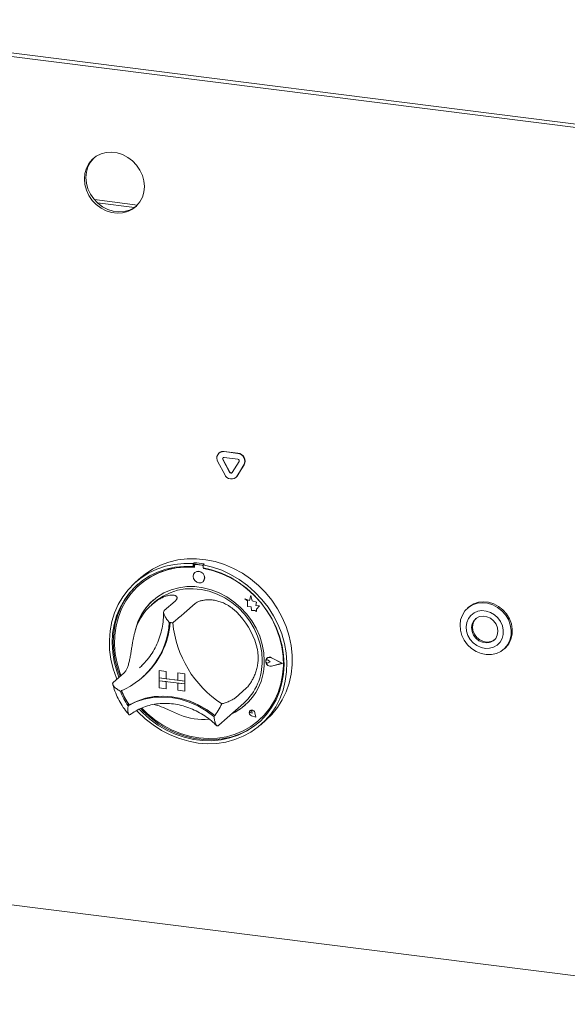
# Model space of a CAD drawing. Units: millimetres. Extents: x 5 to 415, y 5 to 292.
# Drawn here: x 331 to 349, y 70 to 102 of the extents above; entities that cross this region are included whole.
import ezdxf

# ---------------------------------------------------------------- set-up
doc = ezdxf.new("R2010")
doc.units = ezdxf.units.MM

msp = doc.modelspace()

# ---------------------------------------------------------------- linework, layer by layer
at = {"color": 7, "linetype": 'Continuous', "lineweight": 15}
for p, q in [((214.6435, 115.7192), (367.5837, 96.4505)), ((367.6544, 96.3243), (214.7142, 115.593)), ((333.5073, 96.2915), (334.9156, 96.114)), ((333.6114, 96.1841), (334.8169, 96.0322)), ((337.5829, 88.0141), (337.5758, 88.0078)), ((337.7412, 88.056), (338.1905, 87.9994)), ((337.7412, 87.8675), (338.1905, 87.8109)), ((337.7483, 88.0623), (338.1976, 88.0057)), ((337.7633, 87.3075), (337.5387, 87.728)), ((337.9254, 87.3813), (337.7007, 87.8019)), ((337.9324, 87.3876), (337.7077, 87.8081)), ((338.231, 87.735), (338.0064, 87.3711)), ((338.3931, 87.6203), (338.1684, 87.2564)), ((338.4001, 87.6266), (338.1755, 87.2627)), ((338.1312, 87.2123), (338.1383, 87.2185)), ((338.1755, 87.2627), (338.1383, 87.2185)), ((226.5951, 86.3783), (356.6177, 69.997)), ((336.7663, 84.428), (336.7309, 84.3968)), ((336.7309, 84.3968), (336.7309, 84.3024)), ((336.7663, 84.3335), (336.7309, 84.3024)), ((336.7663, 84.428), (336.7663, 84.3335)), ((336.7779, 84.3298), (336.7779, 84.2788)), ((336.7987, 84.3676), (336.7916, 84.3614)), ((337.0211, 84.3463), (336.8247, 84.371)), ((337.0282, 84.3525), (336.8317, 84.3773)), ((337.0936, 84.3867), (337.0583, 84.3556)), ((337.0583, 84.3556), (337.0583, 84.2611)), ((336.7906, 84.108), (336.7902, 84.1076)), ((337.0679, 84.2423), (337.0679, 84.2593)), ((337.0679, 84.2423), (337.0749, 84.2485)), ((337.0749, 84.2485), (337.0749, 84.258)), ((335.0209, 83.939), (334.8441, 83.7831)), ((334.9787, 83.7018), (334.9716, 83.6956)), ((337.0548, 83.8076), (337.0552, 83.808)), ((338.6201, 83.3565), (338.5752, 83.1908)), ((338.6201, 83.3565), (338.6205, 83.3568)), ((338.6655, 83.1777), (338.6201, 83.3565)), ((338.6658, 83.178), (338.6205, 83.3568)), ((335.4748, 83.1393), (335.3687, 83.0458)), ((336.1429, 83.173), (335.7894, 82.8612)), ((336.7977, 83.0905), (336.4442, 82.7787)), ((338.4239, 83.2502), (338.4242, 83.2505)), ((338.4239, 83.2502), (338.506, 83.1779)), ((338.5752, 83.1908), (338.4239, 83.2502)), ((338.5753, 83.1912), (338.4242, 83.2505)), ((338.506, 83.1779), (338.506, 82.9979)), ((338.6655, 83.1777), (338.6658, 83.178)), ((338.8015, 83.1398), (338.6655, 83.1777)), ((338.8018, 83.1402), (338.6658, 83.178)), ((338.7846, 83.0295), (338.8015, 83.1398)), ((338.7846, 83.0295), (338.7849, 83.0299)), ((338.8965, 83.0221), (338.7846, 83.0295)), ((338.7849, 83.0299), (338.8018, 83.1402)), ((338.8969, 83.0224), (338.7849, 83.0299)), ((338.8015, 83.1398), (338.8018, 83.1402)), ((338.8034, 82.9084), (338.8965, 83.0221)), ((338.8038, 82.9087), (338.8969, 83.0224)), ((338.8965, 83.0221), (338.8969, 83.0224)), ((338.506, 82.9979), (338.6311, 82.9896)), ((338.6311, 82.9896), (338.6382, 82.8674)), ((338.6382, 82.8674), (338.7428, 82.8605)), ((338.7428, 82.8605), (338.8034, 82.8367)), ((338.8034, 82.9084), (338.8038, 82.9087)), ((338.8034, 82.8367), (338.8034, 82.9084)), ((338.8034, 82.8367), (338.8038, 82.837)), ((338.8038, 82.837), (338.8038, 82.9087)), ((345.7295, 82.9714), (345.6942, 82.9402)), ((346.8781, 81.5977), (346.9135, 81.6289)), ((339.1175, 81.2433), (339.1171, 81.2429)), ((339.1421, 81.3069), (339.1417, 81.3066)), ((339.1441, 81.3046), (339.1437, 81.3043)), ((339.2443, 81.1903), (339.1826, 81.2407)), ((339.2443, 81.1903), (339.1826, 81.1553)), ((339.2446, 81.1906), (339.183, 81.2411)), ((339.2443, 81.1903), (339.2446, 81.1906)), ((339.6446, 81.1398), (339.2948, 81.3179)), ((339.6446, 81.1398), (339.2948, 81.0499)), ((339.6443, 81.14), (339.2952, 81.0502)), ((339.6525, 81.1388), (339.2958, 81.3204)), ((339.6525, 81.1388), (339.2958, 81.0471)), ((339.6528, 81.1391), (339.2962, 81.3207)), ((339.6525, 81.1388), (339.6528, 81.1391)), ((334.4751, 80.8275), (334.1215, 80.5157)), ((334.9806, 80.9951), (335.0539, 81.0626)), ((335.6212, 80.9008), (335.6216, 80.9011)), ((335.6212, 80.9008), (335.6212, 80.6651)), ((335.6212, 80.9008), (335.8551, 80.8714)), ((335.6216, 80.9011), (335.8554, 80.8717)), ((335.8551, 80.8714), (335.8554, 80.8717)), ((335.8551, 80.8714), (335.8551, 80.6357)), ((335.8554, 80.8717), (335.8554, 80.636)), ((336.2293, 80.8242), (336.2296, 80.8245)), ((336.4631, 80.7948), (336.2293, 80.8242)), ((336.2293, 80.8242), (336.2293, 80.5885)), ((336.4635, 80.7951), (336.2296, 80.8245)), ((336.4631, 80.7948), (336.4635, 80.7951)), ((336.4631, 80.7948), (336.4631, 80.5591)), ((336.4635, 80.7951), (336.4635, 80.5594)), ((335.073, 80.6765), (335.1048, 80.7046)), ((335.6212, 80.6651), (335.8551, 80.6357)), ((335.6212, 80.6651), (335.6212, 80.5708)), ((336.4631, 80.5591), (335.6212, 80.6651)), ((335.6212, 80.5708), (335.8551, 80.5414)), ((335.6212, 80.3351), (335.6212, 80.5708)), ((335.6212, 80.5708), (336.4631, 80.4648)), ((335.8551, 80.6357), (335.8554, 80.636)), ((335.8551, 80.3057), (335.8551, 80.5414)), ((336.2293, 80.5889), (335.8554, 80.636)), ((335.8554, 80.306), (335.8554, 80.5413)), ((336.4631, 80.5591), (336.2293, 80.5885)), ((336.4631, 80.4648), (336.2293, 80.4942)), ((336.2293, 80.2585), (336.2293, 80.4942)), ((336.4631, 80.5591), (336.4635, 80.5594)), ((336.4631, 80.5591), (336.4631, 80.4648)), ((336.4631, 80.4648), (336.4635, 80.4651)), ((336.4631, 80.2291), (336.4631, 80.4648)), ((336.4635, 80.5594), (336.4635, 80.4651)), ((336.4635, 80.2294), (336.4635, 80.4651)), ((335.6212, 80.3351), (335.8551, 80.3057)), ((335.8551, 80.3057), (335.8554, 80.306)), ((336.4631, 80.2291), (336.2293, 80.2585)), ((336.4631, 80.2291), (336.4635, 80.2294)), ((338.4656, 80.3247), (338.112, 80.0129)), ((337.5719, 79.1222), (338.3851, 79.8393)), ((334.6454, 79.7836), (334.61, 79.7524)), ((338.5923, 79.5901), (338.592, 79.5898)), ((338.593, 79.5893), (338.5927, 79.589)), ((338.6588, 79.514), (338.6125, 79.5265)), ((338.6588, 79.514), (338.6522, 79.5615)), ((338.6592, 79.5143), (338.6525, 79.5618)), ((338.6588, 79.514), (338.6592, 79.5143)), ((338.778, 79.3788), (338.7505, 79.521)), ((338.7792, 79.3775), (338.7514, 79.521)), ((338.7796, 79.3778), (338.7518, 79.5213)), ((338.7792, 79.3775), (338.6403, 79.423)), ((338.778, 79.3788), (338.6405, 79.4239)), ((338.778, 79.3793), (338.6408, 79.4242)), ((338.7792, 79.3775), (338.7796, 79.3778)), ((338.8741, 79.2706), (338.8812, 79.2768)), ((338.9451, 79.1331), (339.1218, 79.289)), ((337.5449, 79.0988), (337.5708, 79.1225))]:
    msp.add_line(p, q, dxfattribs=at)
at = {"color": 7, "linetype": 'Continuous', "lineweight": 15, "flags": 128}
for points in [[(335.1433, 96.7192), (335.1266, 96.9032), (335.077, 97.0852), (334.9962, 97.2589), (334.887, 97.4184), (334.753, 97.5584), (334.5989, 97.674), (334.4299, 97.7613), (334.2517, 97.8173), (334.0705, 97.8401), (333.8923, 97.829), (333.7233, 97.7843), (333.5692, 97.7075), (333.4353, 97.6013), (333.326, 97.4693), (333.2453, 97.316), (333.1957, 97.1465), (333.1789, 96.9667), (333.1957, 96.7827), (333.2453, 96.6007), (333.326, 96.427), (333.4353, 96.2675), (333.5692, 96.1275), (333.7233, 96.0119), (333.8923, 95.9247), (334.0705, 95.8686), (334.2517, 95.8458), (334.4299, 95.8569), (334.5989, 95.9016), (334.753, 95.9784), (334.887, 96.0846), (334.9962, 96.2166), (335.077, 96.37), (335.1266, 96.5394), (335.1433, 96.7192)], [(333.4936, 97.6533), (333.4883, 97.6481), (333.3791, 97.5161), (333.2983, 97.3627), (333.2487, 97.1933), (333.232, 97.0135), (333.2487, 96.8295), (333.2983, 96.6475), (333.3791, 96.4738), (333.4883, 96.3142), (333.6223, 96.1743), (333.7764, 96.0587), (333.9454, 95.9714), (334.1235, 95.9154), (334.3048, 95.8926), (334.4829, 95.9037), (334.6519, 95.9484), (334.8061, 96.0252), (334.8816, 96.0794)], [(334.2388, 80.6191), (334.2244, 80.6548), (334.1194, 80.9603), (334.0458, 81.2713), (334.0044, 81.5845), (333.9957, 81.8963), (334.0198, 82.2031), (334.0764, 82.5015), (334.1648, 82.788), (334.2841, 83.0596), (334.4329, 83.313), (334.6096, 83.5455), (334.8121, 83.7543), (335.0381, 83.9372), (335.2851, 84.0921), (335.5504, 84.2172), (335.8308, 84.3111), (336.1232, 84.3727), (336.4244, 84.4014), (336.7309, 84.3968)], [(336.7309, 84.3024), (336.4294, 84.306), (336.1333, 84.2764), (335.8461, 84.2138), (335.5712, 84.119), (335.3117, 83.9931), (335.0708, 83.8375), (334.8512, 83.6542), (334.6554, 83.4451), (334.4859, 83.2128), (334.3445, 82.96), (334.2329, 82.6897), (334.1525, 82.4049), (334.1041, 82.1091), (334.0884, 81.8056), (334.1054, 81.4981), (334.1551, 81.1902), (334.2368, 80.8853), (334.31, 80.6819)], [(337.0583, 84.3556), (337.3648, 84.2829), (337.666, 84.1784), (337.9584, 84.043), (338.2388, 83.8785), (338.5041, 83.6866), (338.7511, 83.4694), (338.9771, 83.2296), (339.1796, 82.9697), (339.3563, 82.6927), (339.5051, 82.4018), (339.6244, 82.1002), (339.7128, 81.7913), (339.7694, 81.4787), (339.7935, 81.1658), (339.7848, 80.8563), (339.7434, 80.5535), (339.6698, 80.261), (339.5648, 79.982), (339.4296, 79.7197), (339.2658, 79.4771), (339.0752, 79.2568), (338.8599, 79.0615), (338.6224, 78.8932), (338.3653, 78.7539), (338.0916, 78.6453), (337.8044, 78.5684), (337.5069, 78.5242), (337.2025, 78.5132), (336.8946, 78.5354), (336.5867, 78.5907), (336.2823, 78.6785), (335.9848, 78.7976), (335.6975, 78.9469), (335.4239, 79.1245), (335.1668, 79.3286), (334.9293, 79.5567), (334.8925, 79.5961)], [(335.0209, 83.939), (335.1618, 84.0542), (335.4046, 84.2157), (335.6663, 84.3477), (335.9439, 84.4488), (336.2342, 84.5178), (336.5341, 84.5538), (336.84, 84.5566), (337.1486, 84.526), (337.4562, 84.4624), (337.7596, 84.3665), (338.0551, 84.2395), (338.3395, 84.0827), (338.6095, 83.8979), (338.8621, 83.6873), (339.0944, 83.4532), (339.3037, 83.1982), (339.4878, 82.9253), (339.6445, 82.6375), (339.772, 82.3381), (339.869, 82.0305), (339.9342, 81.7182), (339.967, 81.4048), (339.967, 81.0937), (339.9342, 80.7885), (339.869, 80.4926), (339.772, 80.2094), (339.6445, 79.9422), (339.4878, 79.6939), (339.3037, 79.4674), (339.1218, 79.289)], [(336.7779, 84.2788), (336.4754, 84.2839), (336.1783, 84.255), (335.8903, 84.1924), (335.6148, 84.0968), (335.3553, 83.9695), (335.1148, 83.8119), (334.8962, 83.626), (334.7024, 83.4141), (334.5355, 83.1787), (334.3976, 82.9226), (334.2905, 82.6491), (334.2154, 82.3614), (334.1731, 82.063), (334.1644, 81.7575), (334.1891, 81.4487), (334.2471, 81.1404), (334.3376, 80.8362), (334.3741, 80.7384)], [(334.9734, 79.6385), (335.0799, 79.5293), (335.3217, 79.314), (335.5818, 79.1237), (335.8572, 78.9607), (336.1448, 78.827), (336.4412, 78.724), (336.7429, 78.653), (337.0463, 78.6147), (337.348, 78.6097), (337.6443, 78.6381), (337.9319, 78.6994), (338.2074, 78.7929), (338.4675, 78.9176), (338.7093, 79.072), (338.9298, 79.2543), (339.1265, 79.4624), (339.2971, 79.6938), (339.4396, 79.9459), (339.5524, 80.2156), (339.6341, 80.4999), (339.6838, 80.7953), (339.7008, 81.0985), (339.6851, 81.4059), (339.6367, 81.714), (339.5562, 82.019), (339.4447, 82.3175), (339.3033, 82.6059), (339.1337, 82.8809), (338.938, 83.1393), (338.7184, 83.378), (338.4775, 83.5943), (338.218, 83.7855), (337.9431, 83.9496), (337.6559, 84.0846), (337.3598, 84.1888), (337.0583, 84.2611), (337.0583, 84.2611)], [(335.0543, 79.6719), (335.2268, 79.5029), (335.4767, 79.2965), (335.7443, 79.1167), (336.0262, 78.9657), (336.3189, 78.8453), (336.6191, 78.757), (336.9229, 78.7018), (337.2267, 78.6804), (337.5268, 78.6931), (337.8196, 78.7398), (338.1015, 78.8197), (338.369, 78.9321), (338.619, 79.0755), (338.8483, 79.2482), (339.0542, 79.448), (339.2343, 79.6726), (339.3862, 79.9191), (339.5081, 80.1848), (339.5986, 80.4661), (339.6566, 80.7599), (339.6814, 81.0624), (339.6726, 81.3701), (339.6304, 81.6791), (339.5553, 81.9858), (339.4481, 82.2863), (339.3103, 82.5771), (339.1434, 82.8546), (338.9495, 83.1154), (338.731, 83.3563), (338.4905, 83.5745), (338.2309, 83.7672), (337.9555, 83.9322), (337.6675, 84.0674), (337.3704, 84.1712), (337.0679, 84.2423), (337.0679, 84.2423)], [(337.1096, 83.9341), (337.0954, 84.008), (337.0548, 84.0743), (336.9941, 84.1228), (336.9225, 84.1462), (336.8509, 84.1409), (336.7902, 84.1076), (336.7497, 84.0516), (336.7354, 83.9812), (336.7497, 83.9073), (336.7902, 83.841), (336.8509, 83.7925), (336.9225, 83.7691), (336.9941, 83.7744), (337.0548, 83.8076), (337.0954, 83.8637), (337.1096, 83.9341)], [(334.928, 83.7236), (334.8865, 83.6854), (334.6908, 83.4763), (334.5213, 83.244), (334.3799, 82.9912), (334.2683, 82.7209), (334.1879, 82.4361), (334.1395, 82.1403), (334.1237, 81.8368), (334.1408, 81.5293), (334.1904, 81.2213), (334.2721, 80.9165), (334.3454, 80.7131)], [(339.0556, 81.2144), (339.0388, 81.4859), (338.9886, 81.7574), (338.9059, 82.0246), (338.7918, 82.2832), (338.6483, 82.5292), (338.4776, 82.7587), (338.2823, 82.9681), (338.0657, 83.1541), (337.831, 83.3137), (337.5819, 83.4444), (337.3225, 83.5443), (337.0568, 83.6116), (336.789, 83.6453), (336.5232, 83.645), (336.2638, 83.6105), (336.0148, 83.5425), (335.7801, 83.442), (335.5634, 83.3107), (335.3682, 83.1505), (335.1975, 82.964), (335.0539, 82.7541), (334.9399, 82.5242), (334.8571, 82.2779), (334.8356, 82.1877)], [(335.4748, 83.1393), (335.5464, 83.1991), (335.7526, 83.3388), (335.9781, 83.4482), (336.2192, 83.5254), (336.472, 83.5692), (336.7323, 83.5788), (336.9959, 83.5541), (337.2584, 83.4955), (337.5155, 83.404), (337.763, 83.281), (337.9968, 83.1286), (338.213, 82.9493), (338.4082, 82.746), (338.5792, 82.5221), (338.723, 82.2812), (338.8375, 82.0274), (338.9206, 81.7646), (338.971, 81.4974), (338.9879, 81.23)], [(345.4492, 82.3957), (345.4706, 82.5624), (345.5254, 82.717), (345.6113, 82.8533), (345.7249, 82.9657), (345.8614, 83.0496), (346.0153, 83.1015), (346.1803, 83.1193), (346.3496, 83.1023), (346.5164, 83.0512), (346.6737, 82.9681), (346.8152, 82.8563), (346.9349, 82.7205), (347.0282, 82.5662), (347.091, 82.3997), (347.1209, 82.2279), (347.1166, 82.0578), (347.0784, 81.8963), (347.0077, 81.75), (346.9074, 81.625), (346.7817, 81.5264), (346.6358, 81.4582), (346.4755, 81.4231), (346.3074, 81.4227), (346.1385, 81.457), (345.9757, 81.5244), (345.8255, 81.6224), (345.6942, 81.7468), (345.5872, 81.8926), (345.5087, 82.0538), (345.4621, 82.2238), (345.4492, 82.3957)], [(345.7295, 82.9714), (345.7602, 82.9969), (345.8967, 83.0808), (346.0507, 83.1327), (346.2157, 83.1505), (346.385, 83.1335), (346.5517, 83.0824), (346.7091, 82.9993), (346.8505, 82.8875), (346.9703, 82.7517), (347.0635, 82.5974), (347.1264, 82.4309), (347.1563, 82.2591), (347.152, 82.089), (347.1137, 81.9275), (347.043, 81.7812), (346.9428, 81.6562), (346.9135, 81.6289)], [(345.65, 82.3361), (345.6629, 82.1927), (345.7078, 82.0522), (345.7824, 81.922), (345.8826, 81.8091), (346.003, 81.7197), (346.1372, 81.6586), (346.2779, 81.629), (346.4175, 81.6326), (346.5485, 81.6691), (346.6638, 81.7366), (346.7573, 81.8315), (346.8238, 81.9486), (346.8598, 82.0817), (346.8634, 82.2235), (346.8343, 82.3664), (346.7741, 82.5027), (346.6861, 82.625), (346.5751, 82.7269), (346.4469, 82.8026), (346.3085, 82.8483), (346.1674, 82.8614), (346.0312, 82.8412), (345.9072, 82.7888), (345.8021, 82.7071), (345.7216, 82.6003), (345.67, 82.4744), (345.65, 82.3361)], [(346.688, 82.1789), (346.6737, 82.3033), (346.6256, 82.4229), (346.5478, 82.528), (346.4464, 82.6101), (346.3298, 82.6625), (346.2074, 82.6811), (346.0891, 82.6642), (345.9844, 82.6133), (345.9019, 82.5325), (345.8482, 82.4283), (345.8277, 82.3091), (345.8421, 82.1847), (345.8901, 82.0651), (345.968, 81.96), (346.0693, 81.8779), (346.1859, 81.8255), (346.3083, 81.8069), (346.4267, 81.8238), (346.5313, 81.8747), (346.6139, 81.9555), (346.6675, 82.0597), (346.688, 82.1789)], [(345.9681, 82.6011), (345.9302, 82.5574), (345.8765, 82.4532), (345.856, 82.3341), (345.8704, 82.2097), (345.9184, 82.0901), (345.9962, 81.985), (346.0976, 81.9029), (346.2142, 81.8504), (346.3366, 81.8319), (346.455, 81.8488), (346.5596, 81.8997), (346.5759, 81.9118)], [(338.8812, 79.2768), (339.0613, 79.4542), (339.2413, 79.6788), (339.3932, 79.9254), (339.5152, 80.191), (339.6057, 80.4724), (339.6637, 80.7661), (339.6885, 81.0687), (339.6797, 81.3763), (339.6375, 81.6854), (339.5623, 81.992), (339.4552, 82.2926), (339.4486, 82.3082)], [(339.2958, 81.0471), (339.2346, 81.0456), (339.1752, 81.0704), (339.1283, 81.117), (339.1026, 81.1769), (339.1026, 81.2393), (339.1283, 81.2927), (339.1752, 81.3275), (339.2346, 81.3373), (339.2958, 81.3204)], [(339.1826, 81.1553), (339.1641, 81.1496), (339.1439, 81.152), (339.1252, 81.162), (339.1108, 81.1781), (339.103, 81.1979), (339.103, 81.2182), (339.1108, 81.236), (339.1252, 81.2485), (339.1439, 81.2538), (339.1641, 81.2511), (339.1826, 81.2407)], [(339.2948, 81.0499), (339.2348, 81.0484), (339.1766, 81.0727), (339.1306, 81.1184), (339.1053, 81.1772), (339.1053, 81.2383), (339.1306, 81.2907), (339.1766, 81.3249), (339.2348, 81.3345), (339.2948, 81.3179)], [(339.2952, 81.0502), (339.2352, 81.0487), (339.1769, 81.073), (339.1309, 81.1187), (339.1057, 81.1775), (339.1057, 81.2386), (339.1309, 81.291), (339.1441, 81.3046)], [(334.61, 79.7524), (334.8645, 79.8766), (335.1359, 79.9663), (335.4203, 80.0204), (335.7133, 80.0379), (336.0107, 80.0187), (336.3081, 79.9629), (336.6012, 79.8716), (336.8855, 79.7459), (337.1569, 79.5877), (337.4114, 79.3995)], [(334.6454, 79.7836), (334.8999, 79.9077), (335.1713, 79.9975), (335.4556, 80.0515), (335.7486, 80.0691), (336.0461, 80.0498), (336.3435, 79.9941), (336.6365, 79.9028), (336.9208, 79.7771), (337.1922, 79.6189), (337.4467, 79.4307)], [(334.6491, 79.7846), (334.9026, 79.9072), (335.1727, 79.9956), (335.4555, 80.0488), (335.7469, 80.0659), (336.0425, 80.0467), (336.3382, 79.9914), (336.6295, 79.9009), (336.9123, 79.7765), (337.1824, 79.6199), (337.4359, 79.4335)], [(335.0197, 79.658), (335.1153, 79.5605), (335.357, 79.3451), (335.6171, 79.1549), (335.8926, 78.9919), (336.1802, 78.8582), (336.4766, 78.7552), (336.7782, 78.6841), (337.0817, 78.6459), (337.3833, 78.6409), (337.6797, 78.6692), (337.9673, 78.7305), (338.2428, 78.8241), (338.5029, 78.9488), (338.7446, 79.1032), (338.8965, 79.2238)], [(338.7514, 79.521), (338.7352, 79.5604), (338.7049, 79.5913), (338.6662, 79.608), (338.6261, 79.6075), (338.592, 79.5898), (338.5702, 79.5582), (338.5646, 79.5185), (338.5763, 79.4779), (338.6032, 79.444), (338.6403, 79.423)], [(338.6405, 79.4239), (338.6038, 79.4447), (338.5772, 79.4783), (338.5655, 79.5184), (338.571, 79.5577), (338.5927, 79.589), (338.6264, 79.6065), (338.6661, 79.6071), (338.7045, 79.5906), (338.7344, 79.56), (338.7505, 79.521)], [(338.6125, 79.5265), (338.5993, 79.5329), (338.589, 79.5438), (338.5832, 79.5574), (338.583, 79.5716), (338.5882, 79.5841), (338.5981, 79.5928), (338.6111, 79.5965), (338.6252, 79.5944), (338.6379, 79.587), (338.6475, 79.5754), (338.6522, 79.5615)], [(337.4359, 79.4335), (337.4375, 79.4325), (337.4385, 79.432)]]:
    msp.add_lwpolyline(points, dxfattribs=at)
at = {"color": 7, "linetype": 'Continuous', "lineweight": 15}
for centre, radius, start, end in [((337.7165, 87.8447), 0.2128, 83.35075, 213.26876), ((337.7187, 87.8561), 0.2083, 81.83189, 130.6709), ((337.7363, 87.8252), 0.0426, 83.35075, 213.26876), ((337.7471, 87.8315), 0.0458, 140.35258, 210.76789), ((338.1598, 87.7393), 0.2619, 332.97701, 83.25103), ((338.1668, 87.7456), 0.2619, 332.97701, 83.25103), ((338.1844, 87.7588), 0.0524, 332.97701, 83.25103), ((337.9807, 87.3998), 0.2362, 203.01498, 322.6235), ((337.9688, 87.3998), 0.0472, 203.01498, 322.6235), ((337.9775, 87.409), 0.0499, 205.43027, 299.70118), ((336.5623, 81.4893), 2.9457, 79.60841, 86.03008), ((336.8186, 84.3308), 0.0407, 81.39863, 181.42061), ((336.8258, 84.336), 0.0417, 81.84159, 130.66121), ((337.0135, 84.2927), 0.0541, 34.07432, 81.9152), ((337.0209, 84.2998), 0.0532, 45.3271, 82.11324), ((336.5679, 81.8686), 2.4262, 84.86729, 130.92169), ((336.9077, 83.9445), 0.201, 317.19891, 125.62033), ((336.5243, 81.2449), 3.0537, 59.8675, 79.61211), ((336.5298, 81.7331), 1.7521, 125.83605, 163.3313), ((336.6489, 81.8237), 1.8433, 131.7317, 166.76449), ((336.4448, 81.0585), 2.4479, 16.13147, 46.05186), ((333.3402, 82.6443), 2.6184, 292.84582, 356.32152), ((333.3338, 82.6852), 2.6569, 311.80201, 355.42647), ((333.3375, 82.6881), 2.6567, 311.80198, 355.35406), ((335.7851, 80.6786), 1.8055, 80.97957, 84.65892), ((339.6313, 82.8054), 3.5796, 185.50927, 236.67407), ((337.1993, 81.1677), 1.8569, 294.93137, 1.44028), ((337.1707, 81.1916), 1.8176, 311.92532, 1.21038), ((339.149, 81.2041), 0.0502, 47.31877, 128.84399), ((339.2292, 81.202), 0.1363, 60.55494, 129.72447), ((336.3263, 80.9665), 2.1023, 200.47266, 215.27687), ((336.3581, 80.9947), 2.1024, 200.71416, 215.0202), ((336.3616, 80.9977), 2.1023, 200.47266, 215.27687), ((336.2537, 80.3907), 1.524, 319.42886, 337.78499), ((334.6448, 79.7935), 0.0099, 212.37092, 296.05451), ((337.2541, 81.1238), 1.7914, 293.87085, 311.36588), ((338.6664, 79.5211), 0.1002, 137.05928, 255.2265), ((338.6515, 79.508), 0.1012, 7.59274, 125.75997), ((338.615, 79.5589), 0.0376, 4.53341, 125.87682), ((337.0799, 81.409), 2.1031, 248.11889, 274.57735)]:
    msp.add_arc(centre, radius, start, end, dxfattribs=at)
for points, knots in [([(335.504, 83.1535), (335.5335, 83.1737), (335.5925, 83.2144), (335.6758, 83.2615), (335.748, 83.2965), (335.8085, 83.3215), (335.864, 83.3407), (335.9357, 83.3603), (336.0023, 83.3707), (336.0603, 83.3718), (336.099, 83.3682), (336.1322, 83.3608), (336.1601, 83.3496), (336.1887, 83.3306), (336.2049, 83.3064), (336.2086, 83.2788), (336.2039, 83.2512), (336.1866, 83.2159), (336.1575, 83.1873), (336.1429, 83.173)], [0, 0, 0, 0, 0.07017451, 0.14079526, 0.19513862, 0.24073033, 0.28655929, 0.33234566, 0.42539722, 0.47280589, 0.5187729, 0.56508051, 0.61191241, 0.65945795, 0.74960573, 0.79532775, 0.84167424, 0.92035201, 1, 1, 1, 1]), ([(336.7977, 83.0905), (336.8192, 83.1068), (336.8517, 83.1314), (336.9114, 83.1586), (336.978, 83.1826), (337.0552, 83.2007), (337.1407, 83.2115), (337.2086, 83.2155), (337.2789, 83.2152), (337.3509, 83.2102), (337.4255, 83.2004), (337.5004, 83.1855), (337.5993, 83.1593), (337.6968, 83.1235), (337.8001, 83.0743), (337.8858, 83.0257), (337.9759, 82.9647), (338.0626, 82.8967), (338.1166, 82.8462), (338.1437, 82.8209)], [0, 0, 0, 0, 0.0935258, 0.1414974, 0.1898197, 0.2837049, 0.3313781, 0.3797737, 0.425829, 0.4722227, 0.5191452, 0.5667922, 0.6116432, 0.7024727, 0.7485058, 0.8102058, 0.8724402, 0.9360417, 1, 1, 1, 1]), ([(335.7693, 82.8091), (335.7689, 82.7734), (335.7675, 82.6431), (335.7446, 82.4219), (335.6894, 82.1509), (335.6055, 81.8911), (335.4946, 81.6449), (335.3569, 81.4157), (335.2094, 81.2192), (335.0982, 81.1101), (335.0499, 81.0627)], [0, 0, 0, 0, 0.0524682, 0.1916276, 0.3309817, 0.4706599, 0.6107091, 0.7511526, 0.8919767, 1, 1, 1, 1]), ([(335.7894, 82.8612), (335.7817, 82.8503), (335.7663, 82.8287), (335.7725, 82.7687), (335.8058, 82.6839), (335.8699, 82.5808), (335.9256, 82.5091), (335.953, 82.4765), (335.9532, 82.4763)], [0, 0, 0, 0, 0.15212184, 0.30368962, 0.50560233, 0.76758732, 0.99799601, 1, 1, 1, 1]), ([(336.4442, 82.7787), (336.4321, 82.7684), (336.408, 82.7478), (336.3445, 82.6966), (336.258, 82.6269), (336.1591, 82.5444), (336.0958, 82.4876), (336.0685, 82.462), (336.0682, 82.4618)], [0, 0, 0, 0, 0.1521218, 0.3036896, 0.5056023, 0.7675873, 0.997996, 1, 1, 1, 1]), ([(334.4751, 80.8275), (334.4845, 80.8365), (334.5034, 80.8547), (334.5298, 80.89), (334.5548, 80.9315), (334.5779, 80.979), (334.5989, 81.0317), (334.618, 81.0893), (334.6358, 81.1525), (334.6571, 81.2414), (334.6761, 81.3379), (334.6935, 81.4391), (334.7102, 81.5419), (334.7307, 81.6731), (334.7539, 81.8127), (334.7766, 81.9339), (334.7984, 82.0368), (334.8228, 82.138), (334.8418, 82.203), (334.8514, 82.2356)], [0, 0, 0, 0, 0.0466429, 0.0936049, 0.1415762, 0.1898982, 0.2367157, 0.283866, 0.3315389, 0.3799342, 0.4722979, 0.51922, 0.5668667, 0.6569448, 0.7485075, 0.8102071, 0.872441, 0.9360421, 1, 1, 1, 1]), ([(338.7964, 81.7386), (338.8065, 81.7002), (338.8267, 81.6232), (338.8446, 81.5132), (338.8562, 81.3895), (338.8567, 81.2783), (338.8462, 81.1451), (338.8288, 81.0384), (338.7971, 80.9098), (338.7645, 80.8113), (338.727, 80.7195), (338.697, 80.6548), (338.666, 80.5949), (338.6345, 80.54), (338.6024, 80.4891), (338.5718, 80.4451), (338.534, 80.3956), (338.4987, 80.3552), (338.4739, 80.3324), (338.4656, 80.3247)], [0, 0, 0, 0, 0.070176, 0.1407983, 0.1951429, 0.286505, 0.3322924, 0.425346, 0.4727557, 0.5649473, 0.6117802, 0.6593268, 0.7042883, 0.7495517, 0.7952748, 0.8416223, 0.8808417, 0.9600028, 1, 1, 1, 1]), ([(334.1004, 80.4867), (334.1125, 80.4402), (334.1462, 80.3104), (334.2243, 80.1018), (334.3423, 79.8671), (334.478, 79.653), (334.585, 79.5272), (334.6349, 79.4685)], [0, 0, 0, 0, 0.1256774, 0.3511573, 0.5769017, 0.8029198, 1, 1, 1, 1]), ([(334.3568, 80.2312), (334.3565, 80.2314), (334.3192, 80.2499), (334.2439, 80.2942), (334.1584, 80.3672), (334.1123, 80.434), (334.0996, 80.4848), (334.1142, 80.5054), (334.1215, 80.5157)], [0, 0, 0, 0, 0.002004, 0.2324127, 0.4943977, 0.6963104, 0.8478782, 1, 1, 1, 1]), ([(334.6655, 79.4517), (334.6959, 79.4743), (334.7891, 79.5437), (334.9588, 79.6414), (335.1785, 79.7333), (335.4113, 79.7964), (335.6536, 79.8303), (335.902, 79.8345), (336.1531, 79.8089), (336.4036, 79.754), (336.65, 79.6705), (336.8893, 79.5599), (337.1175, 79.4227), (337.3231, 79.2718), (337.4427, 79.1567), (337.4975, 79.1039)], [0, 0, 0, 0, 0.0399054, 0.1220892, 0.2042011, 0.2860796, 0.3676636, 0.4489401, 0.5299313, 0.610679, 0.6912314, 0.7716338, 0.8519246, 0.9321338, 1, 1, 1, 1]), ([(336.2961, 79.4575), (336.2309, 79.4843), (336.1005, 79.538), (335.8722, 79.6405), (335.6449, 79.7434), (335.51, 79.7822), (335.4563, 79.7976)], [0, 0, 0, 0, 0.2243961, 0.4482276, 0.780063, 1, 1, 1, 1]), ([(338.112, 80.0129), (338.0996, 80.0032), (338.0748, 79.9839), (338.0047, 79.9436), (337.9054, 79.8951), (337.7851, 79.8481), (337.7023, 79.8237), (337.665, 79.8146), (337.6646, 79.8145)], [0, 0, 0, 0, 0.1521218, 0.3036896, 0.5056023, 0.7675873, 0.997996, 1, 1, 1, 1]), ([(334.61, 79.7524), (334.61, 79.7521), (334.6037, 79.7107), (334.5963, 79.6267), (334.6045, 79.527), (334.6271, 79.4693), (334.654, 79.4482), (334.6731, 79.4595), (334.6828, 79.4652)], [0, 0, 0, 0, 0.001961, 0.2429898, 0.5090662, 0.7083928, 0.8538927, 1, 1, 1, 1]), ([(337.4114, 79.3995), (337.4114, 79.3991), (337.4178, 79.3561), (337.4332, 79.2693), (337.4609, 79.1671), (337.4919, 79.1083), (337.5216, 79.0869), (337.5411, 79.0982), (337.5508, 79.1038)], [0, 0, 0, 0, 0.00196099, 0.24298977, 0.50906623, 0.70839276, 0.85389274, 1, 1, 1, 1])]:
    msp.add_open_spline(points, degree=3, knots=knots, dxfattribs=at)

doc.saveas('drawing.dxf')
